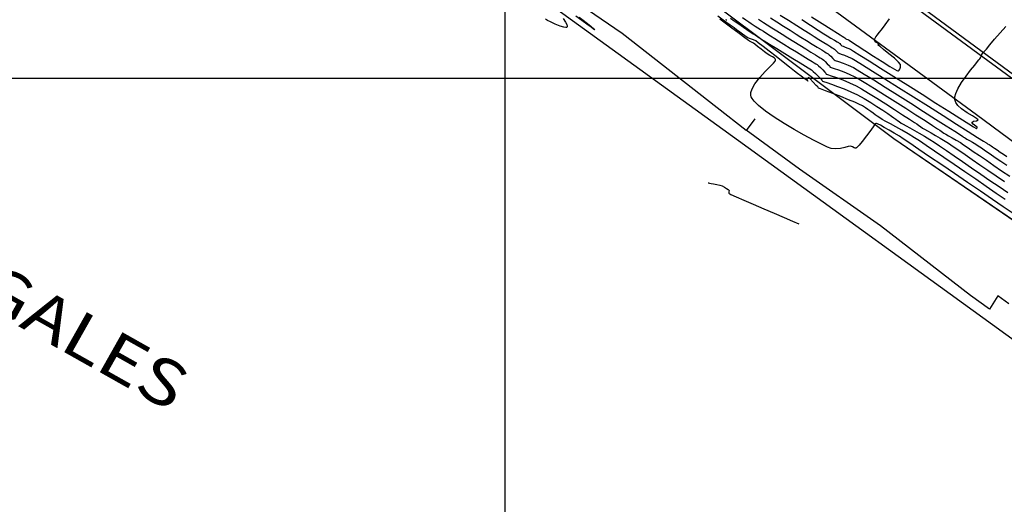
# Model space of a CAD drawing. Units: metres. Extents: x 241886 to 519460, y 8661449 to 17332737.
# Drawn here: x 259337 to 259465, y 8665144 to 8665208 of the extents above; entities that cross this region are included whole.
import ezdxf

# ---------------------------------------------------------------- set-up
doc = ezdxf.new("R2010")
doc.units = ezdxf.units.M
for name, color, linetype in [('0 CASCO BD', 252, 'Continuous'), ('0 NW Mr', 7, 'Continuous'), ('0 PTE COLONIAL', 7, 'Continuous'), ('01', 1, 'Continuous'), ('01_PTO', 7, 'Continuous'), ('05_PERF', 7, 'Continuous'), ('BERMA CENTRAL', 2, 'Continuous'), ('Cuadricula Coordenadas', 5, 'Continuous'), ('TEXTOS CALLES JR', 2, 'Continuous'), ('TOP_Veredas', 252, 'Continuous'), ('VEREDA', 1, 'Continuous')]:
    doc.layers.add(name, color=color, linetype=linetype)
doc.layers.add('02_TIN Mn', color=7, linetype='Continuous', true_color=0x757500)
doc.layers.add('02_TIN My', color=7, linetype='Continuous', true_color=0xad5700)
doc.layers.add('SOMBRA ESTRUCTURA', color=7, linetype='Continuous', lineweight=9, true_color=0xb0b0b0)
doc.styles.add('L140_E1-2000', font='romans.shx', dxfattribs={"height": 6.4})

# ---------------------------------------------------------------- blocks, each defined once
blk = doc.blocks.new('LOTES')
at = {"layer": 'TOP_Veredas', "flags": 128}
for points in [[(269051.84, 8665504.06), (269099.85, 8665469.21), (269132.05, 8665445.38), (269159.73, 8665424.56), (269181.3, 8665408.33), (269205.39, 8665390.61), (269234.96, 8665370.09), (269247.22, 8665360.51), (269257.16, 8665351.49), (269284.67, 8665329.47), (269321.28, 8665300.17), (269349.62, 8665277.99), (269378.9, 8665255.93), (269406.19, 8665235.88), (269461.53, 8665195.26), (269501.31, 8665165.83), (269530.86, 8665144.82), (269531.25, 8665145.66), (269532.5, 8665144.82)], [(269559.93, 8665124.27), (269529.09, 8665140.69), (269519.08, 8665146.39), (269510.25, 8665152.03), (269495.7, 8665161.34), (269476.63, 8665174.37), (269450.74, 8665192.05), (269433.69, 8665204.86), (269390.19, 8665237.42), (269363.51, 8665257.39), (269349.09, 8665267.08), (269342.92, 8665271.87), (269338.96, 8665274.84), (269338.65, 8665275.07), (269338.55, 8665275.29), (269338.54, 8665275.53), (269338.63, 8665275.7), (269338.88, 8665275.87), (269342.93, 8665278.47), (269344.07, 8665279.42), (269345, 8665280.08)], [(269432.58, 8665194.69), (269431.47, 8665193.17), (269427.68, 8665196.1), (269415.28, 8665205.82), (269398.96, 8665217), (269390.92, 8665223.02), (269392.04, 8665224.51), (269385.11, 8665229.43), (269381.28, 8665232.11), (269368.37, 8665241.65), (269367.58, 8665240.61), (269365.77, 8665238.2), (269371.49, 8665234.15), (269375.03, 8665231.65), (269389.46, 8665221.54), (269430.45, 8665191.85), (269466.64, 8665165.64)], [(269465.78, 8665170.5), (269464.31, 8665171.54), (269463.24, 8665169.83), (269460.77, 8665171.61), (269449.02, 8665180.68), (269438.44, 8665188.12), (269431.49, 8665193.2)]]:
    blk.add_lwpolyline(points, dxfattribs=at)
blk = doc.blocks.new('LOTESS')
at = {"layer": 'TOP_Veredas', "linetype": 'Continuous'}
blk.add_blockref('LOTES', (0, 0), dxfattribs=at)
blk = doc.blocks.new('pilote')
at = {"layer": '01'}
h = blk.add_hatch(dxfattribs=at)
h.set_pattern_fill('ANGLE', color=2)
h.set_pattern_definition([(0, (0, 0), (0, 6.985), [5.08, -1.905]), (90, (0, 0), (-6.985, 4e-16), [5.08, -1.905])])
edge = h.paths.add_edge_path()
edge.add_line((264490.1, 8664691.97), (264490.1, 8664691.37))
edge.add_line((264490.1, 8664691.37), (264490.7, 8664691.37))
edge.add_arc((264490.1, 8664691.37), 0.6, 0, 90)
edge = h.paths.add_edge_path()
edge.add_line((264490.1, 8664690.77), (264490.1, 8664691.37))
edge.add_line((264490.1, 8664691.37), (264489.5, 8664691.37))
edge.add_arc((264490.1, 8664691.37), 0.6, 180, 270)
at = {"layer": 'SOMBRA ESTRUCTURA'}
for points in [[(264490.7, 8664691.37), (264489.5, 8664691.37)], [(264490.1, 8664691.97), (264490.1, 8664690.77)]]:
    blk.add_lwpolyline(points, dxfattribs=at)
blk.add_circle((264490.1, 8664691.37), 0.6, dxfattribs=at)
blk = doc.blocks.new('pilotes ok')
at = {"layer": '0 PTE COLONIAL', "color": 6}
for p in [(-123.88, 92.76), (-122.6, 91.49), (-121.29, 90.25), (-119.95, 89.05), (-118.59, 87.88), (-117.18, 86.76), (-115.73, 85.68), (-114.29, 84.61), (-112.85, 83.53), (-111.41, 82.45), (-109.96, 81.38), (-108.52, 80.3), (-107.08, 79.22), (-105.64, 78.15), (-104.19, 77.07), (-102.75, 75.99), (-101.31, 74.92), (-99.86, 73.84), (-98.42, 72.76), (-96.98, 71.69), (-95.54, 70.61), (-94.09, 69.53), (-92.65, 68.46), (-91.21, 67.38), (-89.77, 66.3), (-88.32, 65.23), (-86.88, 64.15), (-85.44, 63.07), (-84, 62), (-82.55, 60.92), (-81.11, 59.85), (-79.67, 58.77), (-78.23, 57.69), (-76.78, 56.62), (-75.34, 55.54), (-73.9, 54.46), (-72.46, 53.39), (-71.01, 52.31), (-69.57, 51.23), (-68.13, 50.16), (-66.69, 49.08), (-65.24, 48), (-63.8, 46.93), (-62.36, 45.85), (-60.91, 44.77), (-59.47, 43.7), (-58.03, 42.62), (-56.59, 41.54), (-55.14, 40.47), (-53.7, 39.39), (-52.26, 38.31), (-50.82, 37.24), (-49.37, 36.16), (-47.92, 35.1), (-46.47, 34.04), (-45.02, 32.97), (-43.56, 31.91), (-42.11, 30.85), (-40.66, 29.78), (-39.21, 28.72), (-37.75, 27.66), (-36.3, 26.59), (-34.85, 25.53), (-33.4, 24.46), (-31.95, 23.4), (-30.49, 22.34), (-29.04, 21.27), (-27.59, 20.21), (-26.14, 19.15), (-24.69, 18.08), (-23.23, 17.02), (-21.78, 15.96), (-20.33, 14.89), (-18.88, 13.83), (-17.43, 12.76), (-15.97, 11.7), (-14.52, 10.64), (-13.07, 9.57), (-11.62, 8.51), (-10.16, 7.45), (-8.71, 6.38), (-7.26, 5.32), (-5.81, 4.25), (-4.36, 3.19), (-2.9, 2.13), (-1.45, 1.06), (0, 0)]:
    blk.add_blockref('pilote', p, dxfattribs=at)
blk = doc.blocks.new('MARINA VIA 2')
at = {"layer": '0 CASCO BD'}
blk.add_blockref('pilotes ok', (-15000, 500), dxfattribs=at)
blk = doc.blocks.new('TIN 023')
at = {"layer": '02_TIN Mn', "linetype": 'Continuous', "lineweight": -3}
for points, elevation in [([(259430.99, 8665207.91), (259431.44, 8665207.61), (259431.81, 8665207.36), (259432.14, 8665207.14), (259432.4, 8665206.96), (259432.66, 8665206.79), (259432.99, 8665206.57), (259433.33, 8665206.35), (259433.72, 8665206.11), (259434.16, 8665205.83), (259434.65, 8665205.51), (259435.21, 8665205.16), (259435.71, 8665204.85), (259436.4, 8665204.43), (259437.21, 8665203.93), (259438.06, 8665203.41), (259438.87, 8665202.91), (259439.58, 8665202.48), (259440.1, 8665202.16), (259440.35, 8665202), (259440.56, 8665201.87), (259440.72, 8665201.76), (259440.91, 8665201.61), (259441.16, 8665201.38), (259441.47, 8665201.06), (259441.74, 8665200.77), (259441.86, 8665200.64), (259441.89, 8665200.58), (259441.93, 8665200.53), (259442.11, 8665200.47), (259442.58, 8665200.31), (259443.26, 8665200.07), (259444.09, 8665199.76), (259444.97, 8665199.4), (259445.83, 8665198.99), (259446.53, 8665198.61), (259447.46, 8665198.05), (259448.54, 8665197.38), (259449.7, 8665196.65), (259450.85, 8665195.91), (259451.9, 8665195.22), (259452.79, 8665194.64), (259453.43, 8665194.22), (259453.74, 8665194.02), (259454.01, 8665193.82), (259454.23, 8665193.66), (259454.5, 8665193.47), (259454.75, 8665193.32), (259455.14, 8665193.11), (259455.63, 8665192.84), (259456.2, 8665192.52), (259456.81, 8665192.17), (259457.45, 8665191.78), (259457.91, 8665191.48), (259458.51, 8665191.08), (259459.24, 8665190.58), (259460.07, 8665190.01), (259460.99, 8665189.37), (259461.98, 8665188.68), (259463.03, 8665187.97), (259464.11, 8665187.23), (259465.21, 8665186.5)], 23), ([(259433.06, 8665207.71), (259433.32, 8665207.54), (259433.72, 8665207.28), (259434.22, 8665206.96), (259434.82, 8665206.58), (259435.48, 8665206.16), (259436.19, 8665205.72), (259436.92, 8665205.26), (259437.68, 8665204.78), (259438.47, 8665204.29), (259439.24, 8665203.82), (259439.93, 8665203.4), (259440.51, 8665203.04), (259440.93, 8665202.79), (259441.14, 8665202.66), (259441.31, 8665202.55), (259441.45, 8665202.46), (259441.6, 8665202.34), (259441.8, 8665202.15), (259442.06, 8665201.88), (259442.29, 8665201.65), (259442.39, 8665201.54), (259442.41, 8665201.49), (259442.44, 8665201.45), (259442.59, 8665201.4), (259442.97, 8665201.27), (259443.54, 8665201.07), (259444.21, 8665200.82), (259444.94, 8665200.52), (259445.65, 8665200.18), (259446.21, 8665199.87), (259447.09, 8665199.34), (259448.22, 8665198.64), (259449.52, 8665197.82), (259450.91, 8665196.95), (259452.31, 8665196.06), (259453.64, 8665195.2), (259454.83, 8665194.44), (259455.79, 8665193.82), (259456.46, 8665193.39), (259456.74, 8665193.2), (259456.94, 8665193.06), (259457.1, 8665192.94), (259457.3, 8665192.81), (259457.53, 8665192.67), (259457.9, 8665192.47), (259458.36, 8665192.21), (259458.89, 8665191.91), (259459.45, 8665191.58), (259459.87, 8665191.3), (259460.44, 8665190.91), (259461.13, 8665190.43), (259461.93, 8665189.88), (259462.83, 8665189.26), (259463.8, 8665188.6), (259464.83, 8665187.9), (259465.9, 8665187.2)], 23.5), ([(259434.64, 8665207.88), (259435.46, 8665207.35), (259436.34, 8665206.8), (259437.2, 8665206.25), (259437.98, 8665205.75), (259438.62, 8665205.35), (259439.36, 8665204.89), (259440.09, 8665204.44), (259440.76, 8665204.03), (259441.33, 8665203.69), (259441.73, 8665203.44), (259441.93, 8665203.31), (259442.07, 8665203.23), (259442.17, 8665203.16), (259442.3, 8665203.06), (259442.52, 8665202.85), (259442.78, 8665202.57), (259442.91, 8665202.44), (259442.95, 8665202.37), (259443.11, 8665202.31), (259443.53, 8665202.17), (259444.12, 8665201.96), (259444.8, 8665201.68), (259445.47, 8665201.37), (259445.97, 8665201.09), (259446.88, 8665200.53), (259448.13, 8665199.76), (259449.61, 8665198.83), (259451.24, 8665197.8), (259452.95, 8665196.72), (259454.63, 8665195.65), (259456.21, 8665194.65), (259457.6, 8665193.76), (259458.71, 8665193.06), (259459.45, 8665192.58), (259459.74, 8665192.39), (259459.87, 8665192.3), (259459.97, 8665192.23), (259460.09, 8665192.14), (259460.29, 8665192.03), (259460.61, 8665191.86), (259461.01, 8665191.63), (259461.44, 8665191.37), (259461.75, 8665191.17), (259462.18, 8665190.87), (259462.71, 8665190.51), (259463.32, 8665190.09), (259463.99, 8665189.62), (259464.72, 8665189.13), (259465.49, 8665188.62)], 24), ([(259435.93, 8665208.23), (259437.01, 8665207.55), (259438.07, 8665206.88), (259439.03, 8665206.27), (259439.81, 8665205.77), (259440.33, 8665205.45), (259440.97, 8665205.05), (259441.6, 8665204.66), (259442.14, 8665204.33), (259442.53, 8665204.09), (259442.72, 8665203.97), (259442.86, 8665203.88), (259442.99, 8665203.79), (259443.15, 8665203.63), (259443.34, 8665203.44), (259443.43, 8665203.34), (259443.46, 8665203.28), (259443.58, 8665203.25), (259443.88, 8665203.14), (259444.31, 8665202.99), (259444.8, 8665202.79), (259445.29, 8665202.57), (259445.73, 8665202.3), (259446.65, 8665201.74), (259447.96, 8665200.92), (259449.56, 8665199.92), (259451.38, 8665198.78), (259453.31, 8665197.56), (259455.27, 8665196.32), (259457.18, 8665195.11), (259458.94, 8665193.99), (259460.47, 8665193.03), (259461.67, 8665192.26), (259462.46, 8665191.76), (259462.75, 8665191.58), (259462.82, 8665191.53), (259462.89, 8665191.48), (259462.99, 8665191.42), (259463.2, 8665191.31), (259463.44, 8665191.17), (259463.63, 8665191.04), (259463.9, 8665190.85), (259464.25, 8665190.61), (259464.65, 8665190.34), (259465.08, 8665190.05), (259465.5, 8665189.77)], 24.5), ([(259439.99, 8665208.01), (259441.39, 8665207.12), (259442.56, 8665206.38), (259443.38, 8665205.86), (259443.73, 8665205.64), (259443.99, 8665205.48), (259444.21, 8665205.34), (259444.31, 8665205.28), (259444.37, 8665205.24), (259444.42, 8665205.19), (259444.48, 8665205.13), (259444.56, 8665205.1), (259444.73, 8665205.04), (259444.92, 8665204.95), (259445.24, 8665204.74), (259445.96, 8665204.27), (259446.96, 8665203.62), (259448.09, 8665202.88), (259449.22, 8665202.15), (259450.22, 8665201.52), (259450.83, 8665201.15), (259451.14, 8665200.99), (259451.26, 8665200.94), (259451.29, 8665200.94), (259451.34, 8665200.96), (259451.43, 8665201.03), (259451.53, 8665201.18), (259451.62, 8665201.45), (259451.62, 8665201.79), (259451.37, 8665202.09), (259450.82, 8665202.59), (259450.12, 8665203.18), (259449.42, 8665203.75), (259448.97, 8665204.11), (259448.75, 8665204.28), (259448.68, 8665204.34), (259448.67, 8665204.35), (259448.68, 8665204.36), (259448.71, 8665204.37), (259448.78, 8665204.39), (259448.84, 8665204.42), (259448.69, 8665204.5), (259448.41, 8665204.69), (259448.24, 8665204.94), (259448.28, 8665205.14), (259448.42, 8665205.38), (259448.63, 8665205.64), (259448.85, 8665205.94), (259449.12, 8665206.31), (259449.6, 8665206.95), (259450.2, 8665207.74)], 25.5), ([(259465.31, 8665184.13), (259464.13, 8665184.94), (259462.82, 8665185.83), (259461.44, 8665186.78), (259460.02, 8665187.75), (259458.62, 8665188.71), (259457.28, 8665189.63), (259456.05, 8665190.47), (259454.97, 8665191.2), (259454.09, 8665191.79), (259453.46, 8665192.19), (259452.62, 8665192.71), (259451.79, 8665193.19), (259451.01, 8665193.63), (259450.31, 8665194.02), (259449.7, 8665194.35), (259449.23, 8665194.61), (259448.91, 8665194.8), (259448.58, 8665195.03), (259448.32, 8665195.21), (259448.07, 8665195.41), (259447.74, 8665195.64), (259447.37, 8665195.89), (259447.04, 8665196.12), (259446.66, 8665196.36), (259446.19, 8665196.61), (259445.68, 8665196.84), (259444.84, 8665197.18), (259443.82, 8665197.58), (259442.77, 8665197.98), (259441.84, 8665198.33), (259441.17, 8665198.59), (259440.9, 8665198.69), (259440.86, 8665198.77), (259440.82, 8665198.84), (259440.63, 8665199.05), (259440.23, 8665199.49), (259439.82, 8665199.91), (259439.59, 8665200.1), (259439.45, 8665199.92), (259439.4, 8665199.74), (259439.46, 8665199.67), (259439.52, 8665199.62), (259439.39, 8665199.71), (259439.06, 8665199.95), (259438.63, 8665200.27), (259438.18, 8665200.61), (259437.79, 8665200.91), (259437.14, 8665201.43), (259436.31, 8665202.08), (259435.39, 8665202.8), (259434.49, 8665203.51), (259433.67, 8665204.14), (259433.05, 8665204.61), (259432.71, 8665204.85), (259432.42, 8665205), (259432.17, 8665205.08), (259431.92, 8665205.17), (259431.62, 8665205.31), (259431.3, 8665205.51), (259430.98, 8665205.74), (259430.64, 8665206), (259430.22, 8665206.31), (259429.9, 8665206.55), (259429.36, 8665206.93), (259428.64, 8665207.45), (259427.78, 8665208.07)], 22), ([(259466.19, 8665182.4), (259465.03, 8665183.19), (259463.63, 8665184.14), (259462.06, 8665185.21), (259460.39, 8665186.35), (259458.68, 8665187.52), (259457.01, 8665188.66), (259455.43, 8665189.73), (259454.02, 8665190.69), (259452.85, 8665191.49), (259451.97, 8665192.07), (259451.47, 8665192.4), (259450.8, 8665192.8), (259450.13, 8665193.2), (259449.51, 8665193.55), (259449, 8665193.84), (259448.69, 8665194), (259448.55, 8665194.08), (259448.5, 8665194.1), (259448.49, 8665194.1), (259448.48, 8665194.1), (259448.45, 8665194.09), (259448.39, 8665194.06), (259448.33, 8665194.02), (259448.15, 8665193.78), (259447.73, 8665193.21), (259447.18, 8665192.46), (259446.6, 8665191.72), (259446.21, 8665191.23), (259445.98, 8665190.98), (259445.88, 8665190.89), (259445.84, 8665190.87), (259445.79, 8665190.85), (259445.69, 8665190.85), (259445.55, 8665190.9), (259445.37, 8665191), (259445.08, 8665191.09), (259444.79, 8665191.05), (259444.34, 8665190.93), (259443.79, 8665190.81), (259443.19, 8665190.74), (259442.56, 8665190.81), (259442.09, 8665190.98), (259441.3, 8665191.35), (259440.26, 8665191.88), (259439.05, 8665192.53), (259437.74, 8665193.27), (259436.41, 8665194.07), (259435.14, 8665194.89), (259434, 8665195.69), (259433.06, 8665196.44), (259432.51, 8665196.98), (259432.24, 8665197.34), (259432.13, 8665197.55), (259432.1, 8665197.65), (259432.08, 8665197.8), (259432.1, 8665198.11), (259432.24, 8665198.6), (259432.6, 8665199.27), (259433.24, 8665200.1), (259433.97, 8665200.87), (259434.64, 8665201.54), (259435.06, 8665201.97), (259435.25, 8665202.21), (259435.3, 8665202.32), (259435.31, 8665202.36), (259435.29, 8665202.42), (259435.24, 8665202.53), (259435.13, 8665202.66), (259434.91, 8665202.79), (259434.57, 8665202.95), (259434.21, 8665203.17), (259433.85, 8665203.45), (259433.41, 8665203.8), (259432.97, 8665204.14), (259432.61, 8665204.42), (259432.42, 8665204.56), (259432.24, 8665204.64), (259432.06, 8665204.72), (259431.92, 8665204.81), (259431.77, 8665204.91), (259431.6, 8665205.05), (259431.3, 8665205.27), (259430.55, 8665205.82), (259429.44, 8665206.66), (259428.03, 8665207.7)], 21.5), ([(259409.22, 8665208.15), (259409.99, 8665207.58), (259410.67, 8665207.07), (259411.23, 8665206.68), (259411.54, 8665206.45), (259411.68, 8665206.35), (259411.72, 8665206.31), (259411.72, 8665206.3), (259411.71, 8665206.3), (259411.66, 8665206.33), (259411.52, 8665206.44), (259411.22, 8665206.69), (259410.74, 8665207.09), (259410.2, 8665207.52), (259409.67, 8665207.9)], 21.5), ([(259407.58, 8665207.77), (259407.87, 8665207.32), (259408.05, 8665206.99), (259408.11, 8665206.79), (259408.1, 8665206.69), (259408.07, 8665206.65), (259408.03, 8665206.62), (259407.91, 8665206.6), (259407.64, 8665206.64), (259407.17, 8665206.79), (259406.51, 8665207.06), (259405.92, 8665207.35), (259405.54, 8665207.53), (259405.25, 8665207.68)], 21.5), ([(259426.51, 8665186.33), (259426.56, 8665186.32), (259426.68, 8665186.29), (259426.89, 8665186.25), (259427.21, 8665186.19), (259427.63, 8665186.11), (259428.03, 8665186.01), (259428.34, 8665185.91), (259428.65, 8665185.75), (259428.92, 8665185.59), (259429.12, 8665185.43), (259429.23, 8665185.31), (259429.21, 8665185.13), (259429.2, 8665184.95), (259429.47, 8665184.81), (259430.16, 8665184.5), (259431.17, 8665184.05), (259432.4, 8665183.52), (259433.76, 8665182.94), (259435.13, 8665182.35), (259436.41, 8665181.79), (259437.52, 8665181.32), (259438.33, 8665180.96)], 21)]:
    blk.add_lwpolyline(points, dxfattribs=dict(at, elevation=elevation))
at = {"layer": '02_TIN My', "linetype": 'Continuous', "lineweight": -3}
for points, elevation in [([(259438.72, 8665207.64), (259439.88, 8665206.9), (259440.88, 8665206.27), (259441.63, 8665205.8), (259442.03, 8665205.54), (259442.53, 8665205.23), (259443, 8665204.94), (259443.36, 8665204.72), (259443.52, 8665204.63), (259443.6, 8665204.57), (259443.68, 8665204.51), (259443.78, 8665204.4), (259443.96, 8665204.23), (259444.13, 8665204.15), (259444.4, 8665204.05), (259444.74, 8665203.92), (259445.1, 8665203.76), (259445.48, 8665203.53), (259446.31, 8665203.01), (259447.52, 8665202.25), (259449.03, 8665201.3), (259450.74, 8665200.23), (259452.57, 8665199.07), (259454.43, 8665197.89), (259456.25, 8665196.74), (259457.93, 8665195.68), (259459.38, 8665194.77), (259460.53, 8665194.04), (259461.17, 8665193.64), (259461.46, 8665193.46), (259461.55, 8665193.41), (259461.56, 8665193.4), (259461.57, 8665193.41), (259461.6, 8665193.44), (259461.63, 8665193.52), (259461.64, 8665193.61), (259461.44, 8665193.74), (259461.1, 8665193.98), (259460.93, 8665194.22), (259461.16, 8665194.36), (259461.54, 8665194.43), (259461.76, 8665194.57), (259461.56, 8665194.74), (259461.03, 8665195.05), (259460.33, 8665195.46), (259459.6, 8665195.98), (259459.11, 8665196.44), (259458.85, 8665196.82), (259458.74, 8665197.09), (259458.71, 8665197.22), (259458.7, 8665197.33), (259458.72, 8665197.56), (259458.83, 8665197.97), (259459.1, 8665198.58), (259459.59, 8665199.41), (259460.18, 8665200.26), (259460.77, 8665201.04), (259461.31, 8665201.7), (259461.69, 8665202.17), (259461.86, 8665202.37), (259461.97, 8665202.5), (259462.07, 8665202.64), (259462.14, 8665202.8), (259462.21, 8665203.01), (259462.31, 8665203.2), (259462.42, 8665203.34), (259462.52, 8665203.44), (259462.65, 8665203.56), (259462.85, 8665203.8), (259463.29, 8665204.34), (259463.91, 8665205.07), (259464.62, 8665205.9), (259465.36, 8665206.72)], 25), ([(259428.79, 8665207.67), (259428.87, 8665207.6), (259428.89, 8665207.59), (259428.91, 8665207.6), (259428.96, 8665207.63)], 22.5), ([(259429.42, 8665207.82), (259429.9, 8665207.5), (259430.51, 8665207.08), (259431.11, 8665206.66), (259431.57, 8665206.34), (259432, 8665206.05), (259432.38, 8665205.8), (259432.69, 8665205.59), (259432.93, 8665205.43), (259433.14, 8665205.3), (259433.3, 8665205.2), (259433.51, 8665205.06), (259433.83, 8665204.87), (259434.52, 8665204.44), (259435.46, 8665203.87), (259436.52, 8665203.22), (259437.58, 8665202.56), (259438.52, 8665201.98), (259439.22, 8665201.55), (259439.56, 8665201.34), (259439.8, 8665201.19), (259439.99, 8665201.06), (259440.22, 8665200.88), (259440.51, 8665200.61), (259440.88, 8665200.24), (259441.2, 8665199.9), (259441.34, 8665199.74), (259441.38, 8665199.67), (259441.42, 8665199.61), (259441.58, 8665199.56), (259442, 8665199.42), (259442.62, 8665199.2), (259443.39, 8665198.92), (259444.25, 8665198.59), (259445.15, 8665198.21), (259446.01, 8665197.8), (259446.87, 8665197.34), (259447.73, 8665196.83), (259448.55, 8665196.31), (259449.31, 8665195.81), (259449.95, 8665195.37), (259450.44, 8665195.03), (259450.74, 8665194.83), (259451.01, 8665194.64), (259451.22, 8665194.48), (259451.43, 8665194.32), (259451.71, 8665194.13), (259451.97, 8665193.98), (259452.36, 8665193.76), (259452.86, 8665193.49), (259453.44, 8665193.17), (259454.08, 8665192.81), (259454.76, 8665192.41), (259455.46, 8665191.99), (259456, 8665191.64), (259456.73, 8665191.15), (259457.61, 8665190.55), (259458.61, 8665189.86), (259459.71, 8665189.1), (259460.88, 8665188.29), (259462.09, 8665187.46), (259463.3, 8665186.63), (259464.5, 8665185.82), (259465.65, 8665185.05)], 22.5)]:
    blk.add_lwpolyline(points, dxfattribs=dict(at, elevation=elevation))

msp = doc.modelspace()

# ---------------------------------------------------------------- linework, layer by layer
at = {"layer": '01_PTO', "color": 3}
msp.add_lwpolyline([(259559.934, 8665124.269), (259529.087, 8665140.686), (259519.075, 8665146.387), (259510.25, 8665152.033), (259495.701, 8665161.343), (259476.63, 8665174.365), (259450.738, 8665192.045), (259433.689, 8665204.857), (259390.188, 8665237.423), (259363.511, 8665257.393), (259349.094, 8665267.077), (259342.917, 8665271.872), (259338.956, 8665274.841), (259338.654, 8665275.068), (259338.553, 8665275.293), (259338.539, 8665275.526), (259338.631, 8665275.703), (259338.879, 8665275.873), (259342.928, 8665278.468), (259344.065, 8665279.42), (259345.003, 8665280.079)], dxfattribs=at)
at = {"layer": 'BERMA CENTRAL', "flags": 128}
msp.add_lwpolyline([(259063.05, 8665503.92), (259085.641, 8665487.26), (259229.463, 8665381.413), (259265.045, 8665354.166), (259296.773, 8665328.631), (259328.374, 8665303.236), (259360.655, 8665279.022), (259428.382, 8665228.46), (259463.591, 8665202.505), (259497.18, 8665177.806), (259529.991, 8665154.843), (259529.619, 8665154.206), (259495.854, 8665178.208), (259462.365, 8665202.739), (259427.802, 8665228.169), (259392.716, 8665254.151), (259359.631, 8665278.963), (259327.827, 8665302.918), (259296.314, 8665328.299), (259264.452, 8665353.914), (259228.682, 8665381.181), (259062.736, 8665503.442)], close=True, dxfattribs=at)
at = {"layer": 'Cuadricula Coordenadas', "color": 8}
for p, q in [((259400, 8664167.096), (259400, 8668314.353)), ((258157.182, 8665200), (261049.138, 8665200))]:
    msp.add_line(p, q, dxfattribs=at)
at = {"layer": 'VEREDA', "flags": 128}
msp.add_lwpolyline([(259051.84, 8665504.065), (259099.847, 8665469.208), (259132.048, 8665445.375), (259159.726, 8665424.557), (259181.298, 8665408.332), (259205.387, 8665390.61), (259234.961, 8665370.088), (259247.218, 8665360.507), (259257.16, 8665351.494), (259284.667, 8665329.474), (259321.276, 8665300.173), (259349.619, 8665277.99), (259378.895, 8665255.925), (259406.193, 8665235.88), (259461.535, 8665195.262), (259501.314, 8665165.83), (259530.857, 8665144.823), (259531.251, 8665145.664), (259532.502, 8665144.82)], dxfattribs=at)
msp.add_lwpolyline([(259051.84, 8665504.065), (259099.847, 8665469.208), (259132.048, 8665445.375), (259159.726, 8665424.557), (259181.298, 8665408.332), (259205.387, 8665390.61), (259234.961, 8665370.088), (259247.218, 8665360.507), (259257.16, 8665351.494), (259284.667, 8665329.474), (259321.276, 8665300.173), (259349.619, 8665277.99), (259378.895, 8665255.925), (259406.193, 8665235.88), (259461.535, 8665195.262), (259501.314, 8665165.83), (259530.857, 8665144.823), (259531.251, 8665145.664), (259532.502, 8665144.82)], dxfattribs=at)

# ---------------------------------------------------------------- block references
at = {"layer": '0 CASCO BD'}
msp.add_blockref('LOTESS', (-10000, 0), dxfattribs=at)
at = {"layer": '0 NW Mr', "color": 4}
msp.add_blockref('MARINA VIA 2', (10000, 0), dxfattribs=at)
at = {"layer": '05_PERF'}
msp.add_blockref('TIN 023', (0, 0), dxfattribs=at)

# ---------------------------------------------------------------- texts
at = {"layer": 'TEXTOS CALLES JR', "color": 7, "style": 'L140_E1-2000', "width": 1.2}
msp.add_text('PSJE. LOS NOGALES', height=6, rotation=330.58391, dxfattribs=at).set_placement((259275.495, 8665201.938, 21.5))

doc.saveas('drawing.dxf')
